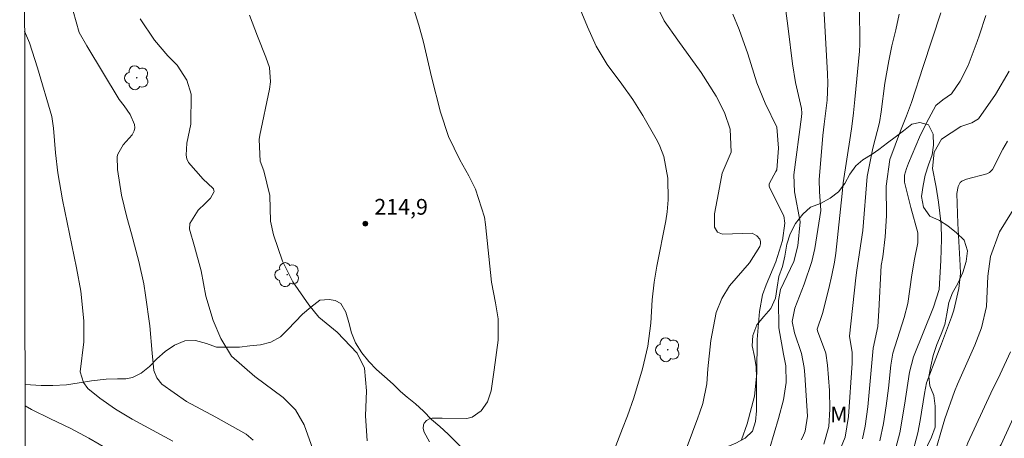
# Model space of a CAD drawing. Units: metres. Extents: x 288423 to 288939, y 1662156 to 1662720.
# Drawn here: x 288440 to 288534, y 1662229 to 1662269 of the extents above; entities that cross this region are included whole.
import ezdxf

# ---------------------------------------------------------------- set-up
doc = ezdxf.new("R2010")
doc.units = ezdxf.units.M
doc.header["$MEASUREMENT"] = 0
doc.layers.add('Articulacao', color=7, linetype='Continuous', lineweight=18)
for name, color, linetype, lineweight, true_color in [('Arvores_Isoladas', 7, 'Continuous', 18, 0x00ff33), ('Curvas_Intermediarias', 7, 'Continuous', 9, 0x783c14), ('Curvas_Mestras', 7, 'Continuous', 20, 0x783c14), ('Pto_Cotado', 7, 'Continuous', 9, 0x783c14), ('Topon_Pto_Cotado', 7, 'Continuous', 9, 0x783c14), ('Topon_Vegetacao', 7, 'Continuous', 9, 0x00ff33), ('Vegetacao', 7, 'Orla8', 9, 0x00ff33)]:
    doc.layers.add(name, color=color, linetype=linetype, lineweight=lineweight, true_color=true_color)
doc.styles.add('Arial', font='arial.ttf', dxfattribs={"height": 1.5})
doc.styles.get("Standard").update_dxf_attribs({"font": 'arial.ttf'})
doc.linetypes.add('Orla8', pattern='A,6,-0.5,["V",Standard,S=1,R=0,X=-0.5,Y=-1],-0.5,6,-0.5,["V",Standard,S=1,R=0,X=-0.5,Y=-1],-0.5', length=14)

# ---------------------------------------------------------------- blocks, each defined once
blk = doc.blocks.new('Ponto_Cotado')
at = {"true_color": 0x783c14}
h = blk.add_hatch(color=36, dxfattribs=at)
h.dxf.hatch_style = 1
edge = h.paths.add_edge_path()
edge.add_arc((0, 0), 0.005, 0, 360)
at = {"layer": 'Pto_Cotado'}
blk.add_circle((0, 0), 0.005, dxfattribs=at)
blk = doc.blocks.new('Arvore')
at = {"layer": 'Arvores_Isoladas'}
blk.add_lwpolyline([(-0.718, 0.493, 0.872324), (-0.722, -0.551, 0.862983), (0.284, -0.827, 0.900105), (0.89, 0.029, 0.863155), (0.262, 0.861, 0.882486)], format="xyb", close=True, dxfattribs=at)
blk.add_circle((0, 0), 0.0286, dxfattribs=at)

msp = doc.modelspace()

# ---------------------------------------------------------------- linework, layer by layer
at = {"layer": 'Articulacao', "flags": 128}
msp.add_lwpolyline([(288439.735, 1662714.876), (288921.413, 1662715.373), (288921.972, 1662161.099), (288440.319, 1662160.603), (288439.735, 1662714.876)], close=True, dxfattribs=at)
at = {"layer": 'Curvas_Intermediarias', "flags": 128}
for points, elevation in [([(288496.672, 1662228.464), (288497.314, 1662230.104), (288497.771, 1662231.323), (288498.38, 1662233.059), (288499.228, 1662235.828), (288499.733, 1662237.976), (288500.021, 1662240.166), (288500.151, 1662242.391), (288500.32, 1662244.104), (288500.584, 1662245.611), (288501.453, 1662249.949), (288501.575, 1662250.821), (288501.66, 1662251.94), (288501.635, 1662254.007), (288501.264, 1662256.101), (288500.878, 1662257.088), (288500.635, 1662257.561), (288499.236, 1662260.01), (288498.287, 1662261.545), (288497.232, 1662263.009), (288495.845, 1662264.868), (288494.788, 1662266.611), (288493.954, 1662268.469), (288492.482, 1662272.025)], 216), ([(288503.464, 1662228.388), (288504.5, 1662231.129), (288504.664, 1662231.583), (288504.96, 1662232.504), (288505.355, 1662234.389), (288505.456, 1662235.8), (288505.749, 1662238.517), (288506.26, 1662241.201), (288506.777, 1662242.519), (288507.521, 1662243.739), (288509.43, 1662245.939), (288510.415, 1662247.487), (288510.484, 1662247.734), (288510.495, 1662247.986), (288510.413, 1662248.21), (288510.132, 1662248.517), (288509.7, 1662248.781), (288506.865, 1662248.673), (288506.362, 1662248.864), (288506.092, 1662249.329), (288506.088, 1662250.613), (288506.459, 1662252.625), (288506.833, 1662254.486), (288507.669, 1662256.515), (288507.595, 1662258.699), (288507.056, 1662260.3), (288506.246, 1662261.857), (288504.83, 1662264.099), (288502.585, 1662267.207), (288501.297, 1662269.053), (288500.312, 1662270.977)], 217), ([(288510.948, 1662226.862), (288512.187, 1662231.075), (288512.677, 1662232.84), (288512.942, 1662234.522), (288512.906, 1662236.085), (288512.672, 1662237.227), (288512.222, 1662239.721), (288512.195, 1662242.327), (288512.405, 1662243.379), (288513.664, 1662246.073), (288514.051, 1662247.545), (288514.267, 1662249.858), (288513.729, 1662252.721), (288513.657, 1662254.342), (288514.401, 1662259.889), (288514.429, 1662260.231), (288514.395, 1662260.686), (288513.821, 1662263.151), (288513.526, 1662264.948), (288513.119, 1662268.32), (288512.857, 1662270.265)], 219), ([(288516.543, 1662228.634), (288517.021, 1662230.315), (288517.108, 1662231.949), (288517.066, 1662233.75), (288516.889, 1662236.153), (288516.714, 1662237.295), (288515.929, 1662239.445), (288515.902, 1662239.604), (288516.416, 1662241.097), (288517.012, 1662243.498), (288517.3, 1662244.746), (288517.553, 1662246.001), (288517.668, 1662246.846), (288518.289, 1662252.554), (288518.37, 1662253.573), (288519.083, 1662258.104), (288519.207, 1662258.959), (288519.366, 1662260.245), (288519.498, 1662261.534), (288519.925, 1662266.157), (288519.969, 1662266.774), (288519.926, 1662270.361)], 221), ([(288462.024, 1662229.009), (288461.355, 1662229.584), (288458.482, 1662231.203), (288455.656, 1662232.691), (288453.309, 1662234.356), (288452.848, 1662234.943), (288452.558, 1662235.651), (288452.372, 1662237.323), (288452.169, 1662239.935), (288451.765, 1662242.852), (288451.582, 1662243.934), (288451.118, 1662246.077), (288450.42, 1662248.716), (288449.966, 1662250.297), (288449.45, 1662252.394), (288449.065, 1662254.844), (288449.037, 1662256.073), (288449.102, 1662256.321), (288449.624, 1662257.202), (288450.474, 1662258.15), (288450.671, 1662258.554), (288450.732, 1662258.839), (288450.704, 1662259.13), (288450.293, 1662260.095), (288449.718, 1662260.937), (288449.24, 1662261.539), (288446.157, 1662266.654), (288445.43, 1662267.939), (288444.854, 1662269.971)], 212), ([(288472.92, 1662228.949), (288472.748, 1662231.317), (288472.855, 1662233.717), (288472.675, 1662235.886), (288471.971, 1662237.308), (288470.067, 1662239.299), (288468.311, 1662240.75), (288467.337, 1662241.911), (288465.833, 1662244.132), (288464.844, 1662246.099), (288463.963, 1662248.614), (288463.701, 1662249.911), (288463.621, 1662252.362), (288463.059, 1662254.706), (288462.702, 1662255.637), (288462.597, 1662257.711), (288462.663, 1662258.124), (288463.585, 1662262.519), (288463.682, 1662263.207), (288463.59, 1662264.586), (288463.233, 1662265.586), (288462.434, 1662267.57), (288461.693, 1662269.578)], 214), ([(288508.669, 1662229.021), (288509.201, 1662230.552), (288509.894, 1662233.198), (288510.13, 1662235.408), (288510.168, 1662238.615), (288510.379, 1662241.302), (288510.672, 1662242.864), (288511.032, 1662243.844), (288511.938, 1662246.04), (288512.577, 1662248.069), (288512.816, 1662249.735), (288512.716, 1662250.436), (288511.364, 1662253.065), (288511.314, 1662253.258), (288511.32, 1662253.46), (288511.34, 1662253.558), (288511.961, 1662254.665), (288512.027, 1662254.825), (288512.186, 1662256.887), (288512.048, 1662258.884), (288510.92, 1662261.195), (288510.142, 1662263.124), (288509.28, 1662265.882), (288508.436, 1662268.216), (288507.828, 1662269.676)], 218), ([(288517.75, 1662227.294), (288518.555, 1662229.3), (288518.872, 1662231.246), (288519.25, 1662236.35), (288519.245, 1662237.388), (288518.991, 1662238.93), (288519.598, 1662244.491), (288519.692, 1662245.228), (288520.241, 1662249.036), (288520.666, 1662254.181), (288521.211, 1662256.874), (288521.837, 1662259.349), (288522.005, 1662260.37), (288522.353, 1662263.102), (288522.727, 1662265.236), (288523.035, 1662266.648), (288523.416, 1662268.196), (288523.714, 1662269.666)], 222), ([(288520.222, 1662229.114), (288520.479, 1662230.329), (288520.731, 1662232.178), (288521.234, 1662237.779), (288521.69, 1662239.86), (288521.796, 1662241.337), (288522.003, 1662245.69), (288522.152, 1662246.514), (288522.404, 1662248.426), (288522.517, 1662250.417), (288522.487, 1662253.264), (288522.838, 1662255.8), (288523.847, 1662258.546), (288524.436, 1662259.981), (288524.896, 1662261.248), (288526.004, 1662264.69), (288527.692, 1662269.821)], 223), ([(288521.892, 1662228.928), (288522.241, 1662230.585), (288522.494, 1662232.265), (288522.695, 1662233.953), (288522.924, 1662236.168), (288523.13, 1662237.302), (288524.196, 1662240.71), (288524.549, 1662242.044), (288524.946, 1662244.778), (288525.196, 1662246.293), (288525.51, 1662247.832), (288525.518, 1662248.792), (288524.833, 1662251.206), (288524.228, 1662253.65), (288524.227, 1662254.303), (288524.426, 1662254.939), (288524.623, 1662255.439), (288525.674, 1662257.927), (288526.342, 1662259.302), (288527.225, 1662260.95), (288527.894, 1662261.511), (288528.722, 1662262.085), (288529.56, 1662263.268), (288530.311, 1662264.778), (288531.189, 1662267.083), (288531.412, 1662267.696), (288531.996, 1662269.562)], 224), ([(288467.728, 1662228.154), (288466.918, 1662230.46), (288466.086, 1662231.911), (288464.896, 1662233.086), (288462.201, 1662235.084), (288459.957, 1662237.036), (288458.935, 1662238.719), (288458.228, 1662240.44), (288457.524, 1662242.762), (288457.051, 1662245.183), (288456.444, 1662247.485), (288455.957, 1662249.158), (288455.975, 1662249.68), (288456.779, 1662250.959), (288457.461, 1662251.591), (288457.964, 1662252.112), (288458.276, 1662252.673), (288458.293, 1662252.755), (288458.289, 1662252.838), (288458.234, 1662253.003), (288458.19, 1662253.078), (288457.252, 1662253.932), (288455.855, 1662255.528), (288455.695, 1662255.855), (288455.621, 1662256.211), (288455.697, 1662257.364), (288456.084, 1662259.171), (288456.125, 1662262.029), (288455.699, 1662263.384), (288454.77, 1662264.808), (288453.889, 1662265.707), (288452.601, 1662267.203), (288451.241, 1662269.234)], 213), ([(288454.361, 1662228.902), (288450.486, 1662231.01), (288448.899, 1662231.952), (288447.388, 1662233.011), (288446.236, 1662233.925), (288445.821, 1662234.498), (288445.509, 1662235.531), (288445.853, 1662238.38), (288445.865, 1662240.393), (288445.565, 1662243.236), (288445.176, 1662245.456), (288443.836, 1662251.963), (288443.388, 1662254.518), (288443.169, 1662256.45), (288442.975, 1662258.802), (288442.807, 1662259.914), (288441.448, 1662264.569), (288440.667, 1662266.929), (288440.205, 1662268.07)], 211), ([(288524.895, 1662227.412), (288525.498, 1662229.714), (288525.724, 1662230.885), (288526.149, 1662233.469), (288526.345, 1662234.463), (288527.392, 1662237.222), (288527.778, 1662238.198), (288528.733, 1662240.745), (288528.959, 1662241.42), (288529.413, 1662243.5), (288529.579, 1662244.918), (288529.56, 1662245.689), (288529.343, 1662249.706), (288529.237, 1662252.557), (288529.36, 1662253.221), (288529.563, 1662253.6), (288529.726, 1662253.733), (288530.144, 1662253.914), (288532.102, 1662254.423), (288532.346, 1662254.556), (288532.644, 1662254.859), (288533.63, 1662256.785), (288534.056, 1662257.557)], 226), ([(288527.143, 1662227.759), (288527.915, 1662230.487), (288528.089, 1662231.027), (288529.005, 1662233.655), (288529.282, 1662234.362), (288530.947, 1662238.058), (288531.59, 1662239.72), (288532.065, 1662241.773), (288532.181, 1662244.647), (288532.448, 1662246.543), (288533.299, 1662248.88), (288535.183, 1662251.93)], 227), ([(288534.007, 1662211.559), (288533.355, 1662214.384), (288532.449, 1662216.307), (288531.404, 1662217.831), (288530.487, 1662218.966), (288529.832, 1662220.731), (288529.781, 1662221.107), (288529.529, 1662224.025), (288529.532, 1662224.473), (288529.673, 1662226.685), (288529.895, 1662227.743), (288530.272, 1662228.761), (288532.486, 1662233.501), (288533.372, 1662235.297), (288534.358, 1662237.432)], 228), ([(288535.581, 1662218.043), (288533.418, 1662220.057), (288531.41, 1662221.457), (288531.342, 1662221.544), (288531.2, 1662221.844), (288531.156, 1662222.399), (288531.431, 1662225.168), (288532.095, 1662226.51), (288533.472, 1662228.598), (288535.276, 1662232.567)], 229)]:
    msp.add_lwpolyline(points, dxfattribs=dict(at, elevation=elevation))
at = {"layer": 'Curvas_Mestras', "flags": 128}
for points, elevation in [([(288514.372, 1662229.044), (288514.51, 1662229.305), (288514.74, 1662229.848), (288514.959, 1662231.293), (288514.732, 1662235.253), (288514.663, 1662235.937), (288514.389, 1662237.278), (288513.726, 1662239.238), (288513.521, 1662240.318), (288513.774, 1662241.594), (288514.642, 1662243.891), (288515.39, 1662246.047), (288515.661, 1662247.305), (288516.248, 1662250.935), (288516.117, 1662252.743), (288516.075, 1662253.876), (288516.43, 1662258.079), (288516.556, 1662259.166), (288516.861, 1662261.458), (288516.91, 1662263.098), (288516.882, 1662263.984), (288516.326, 1662273.784)], 220), ([(288478.86, 1662228.851), (288478.352, 1662229.763), (288478.275, 1662230.108), (288478.306, 1662230.459), (288478.367, 1662230.616), (288478.593, 1662230.874), (288478.945, 1662231.061), (288479.127, 1662231.102), (288480.088, 1662231.117), (288482.432, 1662231.084), (288482.931, 1662231.21), (288483.799, 1662231.79), (288484.422, 1662232.671), (288484.747, 1662233.7), (288485.036, 1662235.704), (288485.414, 1662238.56), (288485.427, 1662240.602), (288485.172, 1662242.114), (288484.781, 1662244.099), (288484.224, 1662249.593), (288484.123, 1662250.294), (288483.262, 1662252.978), (288482.637, 1662254.252), (288481.766, 1662255.786), (288480.686, 1662257.994), (288479.921, 1662260.33), (288479.071, 1662263.699), (288478.667, 1662265.346), (288478.286, 1662266.998), (288477.868, 1662268.64), (288477.352, 1662270.253)], 215), ([(288523.282, 1662227.799), (288523.783, 1662229.698), (288524.243, 1662232.334), (288524.709, 1662235.502), (288525.11, 1662236.959), (288527.006, 1662241.692), (288527.56, 1662243.394), (288527.713, 1662246.17), (288527.783, 1662248.2), (288527.741, 1662249.629), (288527.483, 1662251.726), (288527.245, 1662253.169), (288526.907, 1662254.952), (288527.057, 1662256.512), (288527.759, 1662257.742), (288529.617, 1662258.938), (288530.679, 1662259.296), (288531.305, 1662259.695), (288532.928, 1662262.013), (288534.219, 1662264.231)], 225), ([(288448.321, 1662228.042), (288446.351, 1662229.181), (288444.608, 1662230.103), (288442.667, 1662231.031), (288440.874, 1662231.916), (288440.243, 1662232.289)], 210)]:
    msp.add_lwpolyline(points, dxfattribs=dict(at, elevation=elevation))
at = {"layer": 'Vegetacao', "flags": 128}
msp.add_lwpolyline([(288526.525, 1662259.113), (288526.961, 1662258.207), (288527.019, 1662257.187), (288526.888, 1662256.243), (288526.512, 1662255.279), (288526.211, 1662254.316), (288526.005, 1662253.333), (288525.874, 1662252.257), (288526.045, 1662251.237), (288526.67, 1662250.407), (288527.577, 1662249.993), (288528.371, 1662249.466), (288529.203, 1662248.787), (288529.94, 1662248.089), (288530.263, 1662247.07), (288530.132, 1662246.05), (288529.794, 1662245.011), (288529.342, 1662243.972), (288528.833, 1662243.083), (288528.457, 1662242.139), (288528.289, 1662241.062), (288528.101, 1662240.061), (288527.725, 1662239.116), (288527.311, 1662238.152), (288526.973, 1662237.076), (288526.747, 1662236.055), (288526.56, 1662235.092), (288526.662, 1662234.189), (288527.035, 1662233.28), (288527.149, 1662232.26), (288527.151, 1662231.241), (288527.152, 1662230.24), (288526.814, 1662229.295), (288526.44, 1662228.479), (288526.099, 1662227.387), (288526.006, 1662226.386), (288525.894, 1662225.385), (288525.896, 1662224.403), (288526.237, 1662223.44), (288527.163, 1662223.102), (288528.088, 1662223.103), (288529.108, 1662223.104), (288529.883, 1662222.577), (288530.054, 1662221.614), (288529.659, 1662220.669), (288529.075, 1662219.856), (288528.604, 1662219.062), (288528.164, 1662218.319), (288527.624, 1662217.343), (288526.794, 1662216.756), (288525.793, 1662216.754), (288524.906, 1662216.98), (288523.98, 1662217.394), (288523.036, 1662217.317), (288522.451, 1662216.504), (288522.068, 1662215.813), (288521.471, 1662215.313), (288520.633, 1662214.928), (288519.584, 1662214.725), (288518.564, 1662214.591), (288517.791, 1662213.929), (288517.376, 1662213.098), (288516.603, 1662212.436), (288515.64, 1662212.226), (288514.64, 1662212.225), (288513.658, 1662212.035), (288512.752, 1662211.599), (288511.763, 1662211.239), (288510.83, 1662210.945), (288509.876, 1662210.669), (288508.81, 1662210.357), (288507.771, 1662210.223), (288506.865, 1662210.222), (288506.072, 1662210.22), (288505.656, 1662210.503), (288505.541, 1662211.372), (288505.729, 1662212.373), (288505.992, 1662213.374), (288506.444, 1662214.319), (288507.047, 1662215.113), (288507.328, 1662216.015), (288507.12, 1662216.907), (288506.231, 1662217.472), (288505.381, 1662218.056), (288504.587, 1662218.659), (288503.963, 1662219.301), (288503.772, 1662220.226), (288504.205, 1662221.152), (288504.923, 1662221.826), (288505.828, 1662222.23), (288506.828, 1662222.539), (288507.677, 1662222.913), (288508.64, 1662223.273), (288508.587, 1662224.18), (288508.072, 1662224.349), (288507.09, 1662224.347), (288506.309, 1662224.65), (288505.691, 1662225.252), (288505.501, 1662226.309), (288505.783, 1662227.291), (288506.575, 1662227.897), (288507.449, 1662228.423), (288508.122, 1662228.73), (288509.028, 1662229.184), (288509.707, 1662229.846), (288510.008, 1662230.791), (288510.101, 1662231.792), (288510.099, 1662232.906), (288510.097, 1662234.001), (288510.096, 1662234.983), (288510.057, 1662236.003), (288509.904, 1662237.004), (288509.676, 1662238.004), (288509.75, 1662239.005), (288510.145, 1662240.007), (288510.805, 1662240.801), (288511.465, 1662241.576), (288511.917, 1662242.577), (288512.085, 1662243.616), (288512.235, 1662244.617), (288512.573, 1662245.6), (288512.798, 1662246.582), (288512.986, 1662247.715), (288513.324, 1662248.717), (288513.833, 1662249.7), (288514.511, 1662250.569), (288515.265, 1662251.25), (288516.209, 1662251.591), (288517.134, 1662252.103), (288517.926, 1662252.727), (288518.548, 1662253.521), (288519, 1662254.39), (288519.589, 1662255.2), (288520.263, 1662255.771), (288521.15, 1662256.32), (288521.791, 1662256.755), (288522.602, 1662257.379), (288523.357, 1662257.947), (288524.149, 1662258.533), (288524.923, 1662259.177), (288525.696, 1662259.348)], close=True, dxfattribs=at)
msp.add_lwpolyline([(288440.241, 1662234.349), (288440.762, 1662234.278), (288441.784, 1662234.223), (288442.904, 1662234.225), (288444.221, 1662234.296), (288445.42, 1662234.462), (288446.582, 1662234.66), (288447.995, 1662234.816), (288449.087, 1662234.86), (288449.88, 1662234.861), (288450.511, 1662234.972), (288451.352, 1662235.392), (288452.144, 1662236.035), (288452.842, 1662236.772), (288453.634, 1662237.453), (288454.52, 1662238.059), (288455.521, 1662238.476), (288456.54, 1662238.515), (288457.56, 1662238.233), (288458.543, 1662237.895), (288459.6, 1662237.878), (288460.734, 1662237.879), (288461.715, 1662238.013), (288462.742, 1662238.116), (288463.717, 1662238.356), (288464.652, 1662238.87), (288465.339, 1662239.567), (288466.036, 1662240.304), (288466.753, 1662241.042), (288467.526, 1662241.704), (288468.385, 1662242.357), (288469.3, 1662242.443), (288469.865, 1662242.328), (288470.396, 1662242.067), (288470.888, 1662241.218), (288471.154, 1662240.236), (288471.42, 1662239.254), (288471.818, 1662238.292), (288472.405, 1662237.33), (288473.067, 1662236.519), (288473.795, 1662235.738), (288474.58, 1662235.067), (288475.403, 1662234.339), (288476.112, 1662233.658), (288476.754, 1662233.106), (288477.548, 1662232.465), (288478.286, 1662231.767), (288479.061, 1662230.975), (288479.855, 1662230.297), (288480.66, 1662229.574), (288481.463, 1662228.788), (288482.181, 1662228.091), (288482.994, 1662227.488), (288483.864, 1662226.866), (288484.639, 1662226.244), (288485.433, 1662225.659), (288486.17, 1662224.905), (288486.689, 1662224.08), (288486.926, 1662223.213), (288486.76, 1662222.187), (288486.825, 1662221.31), (288487.121, 1662220.506), (288487.953, 1662219.941), (288488.879, 1662219.527), (288489.844, 1662219.099), (288490.787, 1662218.774), (288491.807, 1662218.719), (288492.827, 1662218.721), (288493.819, 1662218.597), (288494.782, 1662218.225), (288495.491, 1662217.554), (288496.172, 1662216.818), (288496.815, 1662216.045), (288497.311, 1662215.207), (288497.438, 1662214.304), (288497.291, 1662213.345), (288496.99, 1662212.287), (288496.709, 1662211.305), (288496.2, 1662210.322), (288495.635, 1662209.434), (288494.918, 1662208.715), (288494.013, 1662208.261), (288493.126, 1662207.768), (288492.22, 1662207.333), (288491.132, 1662207.044), (288490.238, 1662206.895), (288489.351, 1662206.441), (288488.842, 1662205.572), (288488.655, 1662204.57), (288488.216, 1662203.684), (288487.452, 1662203.054), (288486.543, 1662202.736), (288485.504, 1662202.696), (288484.73, 1662202.62), (288484.032, 1662202.184), (288483.353, 1662201.447), (288482.845, 1662200.483), (288482.306, 1662199.685), (288481.374, 1662199.121), (288480.392, 1662198.893), (288479.391, 1662198.816), (288478.674, 1662198.494), (288478.033, 1662197.908), (288477.505, 1662197.057), (288476.978, 1662196.188), (288476.652, 1662195.424), (288476.857, 1662194.637), (288477.472, 1662194.13), (288478.304, 1662193.452), (288478.683, 1662192.489), (288478.684, 1662191.431), (288478.95, 1662190.412), (288479.405, 1662189.506), (288480.086, 1662188.752), (288480.974, 1662188.224), (288481.919, 1662187.943), (288483.101, 1662187.718), (288483.959, 1662187.492), (288484.979, 1662187.097), (288485.924, 1662186.702), (288486.784, 1662186.282), (288487.663, 1662185.723), (288488.543, 1662185.161), (288489.326, 1662184.535), (288490.045, 1662183.781), (288490.613, 1662182.894), (288491.048, 1662181.951), (288491.352, 1662180.894), (288491.486, 1662179.874), (288491.506, 1662178.854), (288491.866, 1662177.892), (288492.245, 1662177.42), (288493.019, 1662177.497), (288493.679, 1662178.291), (288494.357, 1662179.028), (288495.149, 1662179.653), (288496.017, 1662180.107), (288496.962, 1662179.807), (288497.115, 1662178.881), (288496.965, 1662177.899), (288496.929, 1662176.879), (288497.232, 1662175.898), (288497.838, 1662175.087), (288498.368, 1662174.219), (288498.787, 1662173.415), (288499.069, 1662172.407), (288499.089, 1662171.387), (288499.091, 1662170.5), (288499.243, 1662169.631), (288499.697, 1662168.82), (288500.34, 1662168.179), (288500.868, 1662167.776), (288501.758, 1662167.369), (288502.74, 1662167.068), (288503.561, 1662166.858), (288504.583, 1662166.681), (288505.148, 1662166.595), (288506.121, 1662166.488), (288507.122, 1662166.489), (288507.176, 1662166.489), (288508.837, 1662167.001), (288511.026, 1662168.194), (288512.593, 1662168.933), (288514.329, 1662169.691), (288514.999, 1662170.615), (288515.327, 1662171.864), (288515.325, 1662172.638), (288515.759, 1662173.111), (288516.231, 1662173.282), (288517.081, 1662173.037), (288517.742, 1662172.812), (288518.158, 1662172.85), (288518.629, 1662173.285), (288518.912, 1662173.739), (288519.383, 1662174.155), (288519.799, 1662174.156), (288520.479, 1662174.1), (288521.575, 1662173.686), (288522.426, 1662172.535), (288523.017, 1662171.532), (288523.562, 1662170.63), (288524.191, 1662169.861), (288524.737, 1662169.125), (288525.246, 1662168.347), (288526.096, 1662167.259), (288527.099, 1662166.291), (288527.89, 1662165.753), (288529.486, 1662164.535), (288531.066, 1662163.193), (288532.172, 1662161.895), (288533.011, 1662160.698)], dxfattribs=at)

# ---------------------------------------------------------------- block references
at = {"layer": 'Arvores_Isoladas', "rotation": 359.9825650347404}
for p in [(288450.912, 1662263.61), (288465.284, 1662244.808), (288501.624, 1662237.637)]:
    msp.add_blockref('Arvore', p, dxfattribs=at)
at = {"layer": 'Pto_Cotado', "xscale": 46.99999999999999, "yscale": 46.99999999999999, "zscale": 46.99999999999999, "rotation": 0.08324126869844566}
msp.add_blockref('Ponto_Cotado', (288472.744, 1662249.673, 214.911), dxfattribs=at)

# ---------------------------------------------------------------- texts
at = {"layer": 'Topon_Pto_Cotado', "style": 'Arial'}
msp.add_text('214,9', height=1.5, rotation=359.95367, dxfattribs=at).set_placement((288473.608, 1662250.537, 214.911))
at = {"layer": 'Topon_Vegetacao', "style": 'Arial'}
msp.add_text('M', height=1.5, rotation=359.98257, dxfattribs=at).set_placement((288517.133, 1662230.699))

doc.saveas('drawing.dxf')
